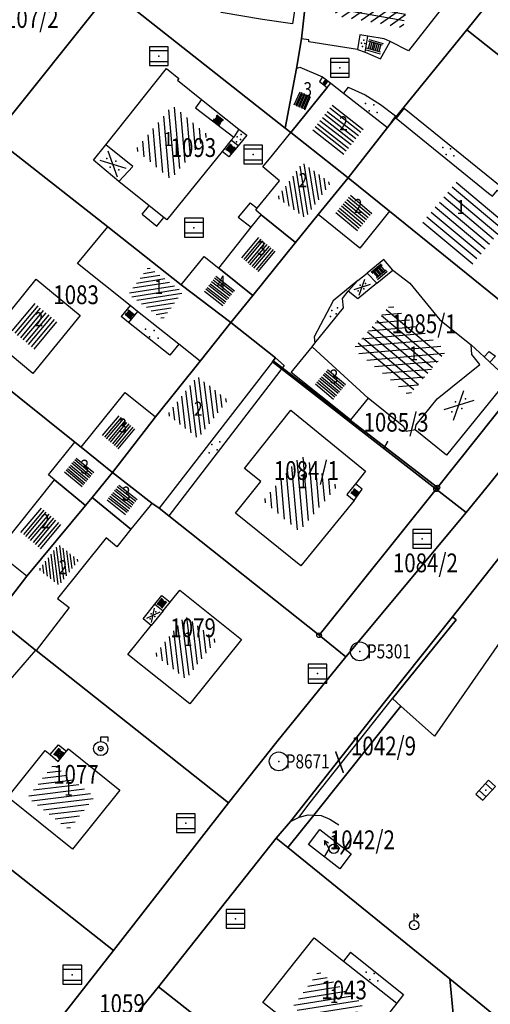
# Model space of a CAD drawing. Extents: x 6436592 to 6439479, y 4958317 to 4962019.
# Drawn here: x 6437226 to 6437276, y 4960252 to 4960357 of the extents above; entities that cross this region are included whole.
import ezdxf

# ---------------------------------------------------------------- set-up
doc = ezdxf.new("R2010")
doc.units = 0
doc.header["$MEASUREMENT"] = 0
doc.layers.get('0').update_dxf_attribs({"linetype": 'CONTINUOUS'})
for name, color, linetype in [('GRALIN-11', 13, 'CONTINUOUS'), ('GRAPOV-4', 7, 'CONTINUOUS'), ('LIN-11', 13, 'CONTINUOUS'), ('LIN-9', 11, 'CONTINUOUS'), ('OPOV-3', 6, 'CONTINUOUS'), ('OPOV-4', 7, 'CONTINUOUS'), ('OTAC-8', 9, 'CONTINUOUS'), ('POV-3', 6, 'CONTINUOUS'), ('POV-4', 7, 'CONTINUOUS'), ('TAC-10', 11, 'CONTINUOUS'), ('TAC-11', 12, 'CONTINUOUS'), ('TAC-2', 3, 'CONTINUOUS'), ('TAC-8', 9, 'CONTINUOUS'), ('TAC-9', 10, 'CONTINUOUS')]:
    doc.layers.add(name, color=color, linetype=linetype)
doc.styles.add('MAPSOFT17', font='MAPC103.SHX')

# ---------------------------------------------------------------- blocks, each defined once
blk = doc.blocks.new('P87')
at = {"linetype": 'Continuous'}
for p, q in [((-2, 1.5), (2, 1.5)), ((2, 1), (-2, 1)), ((-1.5, 1), (-1.5, -1)), ((-1, -1), (-1, 1)), ((-0.5, 1), (-0.5, -1)), ((0, -1), (0, 1)), ((0.5, 1), (0.5, -1)), ((1, -1), (1, 1)), ((1.5, 1), (1.5, -1)), ((2, -1), (-2, -1)), ((-2, -1.5), (2, -1.5))]:
    blk.add_line(p, q, dxfattribs=at)
blk = doc.blocks.new('P82')
at = {"linetype": 'Continuous'}
for p in [(-1, 0), (0, 0.5), (1, 0), (0, -0.5)]:
    blk.add_point(p, dxfattribs=at)
blk = doc.blocks.new('P81')
at = {"linetype": 'Continuous'}
for p, q in [((-1.5, -0.75), (1.5, 0.75)), ((1.5, -0.75), (-1.5, 0.75))]:
    blk.add_line(p, q, dxfattribs=at)
for p in [(-1, 0), (0, 0.5), (1, 0), (0, -0.5)]:
    blk.add_point(p, dxfattribs=at)
blk = doc.blocks.new('T387')
at = {"linetype": 'Continuous'}
for p, q in [((-1, 1), (-1, -1)), ((1, 1), (-1, 1)), ((-1, 0.6), (1, 0.6)), ((1, -1), (1, 1)), ((1, -0.6), (-1, -0.6)), ((-1, -1), (1, -1))]:
    blk.add_line(p, q, dxfattribs=at)
blk.add_point((0, 0), dxfattribs=at)
blk.add_attdef('OZN-TAC', (0, 0), '', height=2)
blk = doc.blocks.new('T326')
at = {"linetype": 'Continuous'}
for p, q in [((0, 0.75), (0, 1.25)), ((0, 1.25), (0.75, 1.25)), ((0.75, 1.25), (0.75, 0.75))]:
    blk.add_line(p, q, dxfattribs=at)
for radius in [0.75, 0.25]:
    blk.add_circle((0, 0), radius, dxfattribs=at)
blk.add_point((0, 0), dxfattribs=at)
blk.add_attdef('OZN-TAC', (0, 0), '', height=2)
blk = doc.blocks.new('T16')
at = {"linetype": 'Continuous'}
blk.add_point((0, 0), dxfattribs=at)
blk.add_attdef('OZN-TAC', (0, 0), '', height=2)
blk = doc.blocks.new('T100')
at = {"linetype": 'Continuous'}
blk.add_circle((0, 0), 0.25, dxfattribs=at)
blk.add_attdef('OZN-TAC', (0, 0), '', height=2)
blk = doc.blocks.new('T52')
at = {"linetype": 'Continuous'}
blk.add_circle((0, 0), 1, dxfattribs=at)
blk.add_point((0, 0), dxfattribs=at)
blk.add_attdef('OZN-TAC', (0, 0), '', height=2)
blk = doc.blocks.new('T393')
at = {"linetype": 'Continuous'}
for p, q in [((-1, 0.5), (-1, -0.5)), ((1, 0.5), (-1, 0.5)), ((-0.5, 0.5), (-0.5, -0.5)), ((0.5, -0.5), (0.5, 0.5)), ((1, -0.5), (1, 0.5)), ((-1, -0.5), (1, -0.5))]:
    blk.add_line(p, q, dxfattribs=at)
blk.add_point((0, 0), dxfattribs=at)
blk.add_attdef('OZN-TAC', (0, 0), '', height=2)
blk = doc.blocks.new('T482')
at = {"linetype": 'Continuous'}
for p, q in [((-0.5, 0), (-1, 0.87)), ((-1, 0.87), (-1, 0.37)), ((-1, 0.87), (-0.57, 0.62)), ((-1, -0.87), (-0.5, 0))]:
    blk.add_line(p, q, dxfattribs=at)
blk.add_circle((0, 0), 0.5, dxfattribs=at)
blk.add_point((0, 0), dxfattribs=at)
blk.add_attdef('OZN-TAC', (0, 0), '', height=2)
blk = doc.blocks.new('T457')
at = {"linetype": 'Continuous'}
for p, q in [((0, 0.5), (0, 1.25)), ((0.5, 1), (0.25, 1.25)), ((0, 1), (0.5, 1)), ((0.5, 1), (0.25, 0.75))]:
    blk.add_line(p, q, dxfattribs=at)
blk.add_circle((0, 0), 0.5, dxfattribs=at)
blk.add_point((0, 0), dxfattribs=at)
blk.add_attdef('OZN-TAC', (0, 0), '', height=2)
blk = doc.blocks.new('P67')
at = {"linetype": 'Continuous'}
for p, q in [((-2.5, 2), (2.5, 2)), ((2.5, 1.5), (-2.5, 1.5)), ((-2.5, 1), (2.5, 1)), ((2.5, 0.5), (-2.5, 0.5)), ((-2.5, 0), (2.5, 0)), ((2.5, -0.5), (-2.5, -0.5)), ((-2.5, -1), (2.5, -1)), ((2.5, -1.5), (-2.5, -1.5)), ((-2.5, -2), (2.5, -2))]:
    blk.add_line(p, q, dxfattribs=at)
blk = doc.blocks.new('P68')
at = {"linetype": 'Continuous'}
for p, q in [((-2.5, -1.79), (1.29, 2)), ((-2.5, -1.09), (0.59, 2)), ((-2.5, -0.38), (-0.12, 2)), ((-2.5, 0.33), (-0.83, 2)), ((-2.5, 1.04), (-1.54, 2)), ((-2.5, 1.74), (-2.24, 2)), ((2.5, 1.5), (-2.5, 1.5)), ((-2, -2), (2, 2)), ((-1.29, -2), (2.5, 1.79)), ((-2.5, 1), (2.5, 1)), ((-0.59, -2), (2.5, 1.09)), ((2.5, 0.5), (-2.5, 0.5)), ((-2.5, 0), (2.5, 0)), ((0.12, -2), (2.5, 0.38)), ((2.5, -0.5), (-2.5, -0.5)), ((0.83, -2), (2.5, -0.33)), ((-2.5, -1), (2.5, -1)), ((1.54, -2), (2.5, -1.04)), ((2.5, -1.5), (-2.5, -1.5)), ((2.24, -2), (2.5, -1.74))]:
    blk.add_line(p, q, dxfattribs=at)
blk = doc.blocks.new('P65')
at = {"linetype": 'Continuous'}
for p, q in [((-2.5, -1.79), (1.29, 2)), ((-2.5, -1.09), (0.59, 2)), ((-2.5, -0.38), (-0.12, 2)), ((-2.5, 0.33), (-0.83, 2)), ((-2.5, 1.04), (-1.54, 2)), ((-2.5, 1.74), (-2.24, 2)), ((-2, -2), (2, 2)), ((-1.29, -2), (2.5, 1.79)), ((-0.59, -2), (2.5, 1.09)), ((0.12, -2), (2.5, 0.38)), ((0.83, -2), (2.5, -0.33)), ((1.54, -2), (2.5, -1.04)), ((2.24, -2), (2.5, -1.74))]:
    blk.add_line(p, q, dxfattribs=at)

msp = doc.modelspace()

# ---------------------------------------------------------------- linework, layer by layer
at = {"layer": 'GRALIN-11', "linetype": 'Continuous'}
for p, q in [((6437264.6, 4960311.55), (6437264.96, 4960312.21)), ((6437260.23, 4960277.03), (6437259.44, 4960279.16)), ((6437261.03, 4960269.87), (6437260.02, 4960268.33))]:
    msp.add_line(p, q, dxfattribs=at)
at = {"layer": 'LIN-11', "linetype": 'Continuous'}
for p, q in [((6437264.96, 4960312.21), (6437264.6, 4960311.55)), ((6437259.44, 4960279.16), (6437260.23, 4960277.03)), ((6437260.02, 4960268.33), (6437261.03, 4960269.87))]:
    msp.add_line(p, q, dxfattribs=at)
at = {"layer": 'LIN-9', "linetype": 'Continuous'}
for p, q in [((6437262.58, 4960353.69), (6437262.85, 4960355.4)), ((6437264.22, 4960352.97), (6437265.22, 4960354.83)), ((6437261.76, 4960353.96), (6437262.58, 4960353.69)), ((6437262.58, 4960353.69), (6437264.22, 4960352.97)), ((6437258.03, 4960351.04), (6437258.91, 4960350.39)), ((6437260.76, 4960349.97), (6437260.26, 4960349.33)), ((6437260.76, 4960349.97), (6437262.57, 4960349.13)), ((6437245.17, 4960348.65), (6437249.14, 4960345.49)), ((6437262.57, 4960349.13), (6437264.2, 4960348.1)), ((6437264.2, 4960348.1), (6437265.8, 4960346.91)), ((6437266.71, 4960347.71), (6437265.87, 4960346.67)), ((6437266.71, 4960347.71), (6437276.94, 4960339.45)), ((6437265.8, 4960346.91), (6437264.94, 4960345.66)), ((6437249.14, 4960345.49), (6437248.6, 4960344.65)), ((6437249.14, 4960345.49), (6437249.99, 4960344.84)), ((6437249.07, 4960343.73), (6437248.34, 4960344.32)), ((6437249.99, 4960344.84), (6437249.07, 4960343.73)), ((6437237.87, 4960341.5), (6437234.99, 4960343.83)), ((6437248.09, 4960342.53), (6437247.37, 4960343.12)), ((6437249.07, 4960343.73), (6437248.09, 4960342.53)), ((6437236.39, 4960339.91), (6437237.87, 4960341.5)), ((6437238.88, 4960336.43), (6437239.61, 4960337.34)), ((6437250.34, 4960337.66), (6437249.08, 4960336.13)), ((6437250.34, 4960337.66), (6437251.09, 4960337.06)), ((6437238.88, 4960336.43), (6437240.44, 4960335.17)), ((6437240.44, 4960335.17), (6437241.17, 4960336.08)), ((6437249.08, 4960336.13), (6437250.46, 4960335.04)), ((6437264.57, 4960331.62), (6437262.77, 4960330.16)), ((6437265.52, 4960330.49), (6437264.57, 4960331.62)), ((6437261.78, 4960329.38), (6437259.17, 4960327.23)), ((6437263.82, 4960329.1), (6437261.78, 4960327.41)), ((6437261.78, 4960327.41), (6437260.75, 4960328.25)), ((6437237.6, 4960326.71), (6437236.65, 4960325.54)), ((6437259.17, 4960327.23), (6437257.14, 4960323.38)), ((6437237.43, 4960324.92), (6437236.65, 4960325.54)), ((6437238.38, 4960326.08), (6437237.43, 4960324.92)), ((6437241.81, 4960321.42), (6437237.43, 4960324.92)), ((6437257.14, 4960323.38), (6437257.22, 4960322.69)), ((6437242.75, 4960322.59), (6437241.81, 4960321.42)), ((6437273.9, 4960321.5), (6437273.84, 4960322.52)), ((6437253.05, 4960321.15), (6437253.97, 4960320.32)), ((6437274.75, 4960320.42), (6437273.9, 4960321.5)), ((6437275.77, 4960321.83), (6437275.23, 4960321.24)), ((6437275.77, 4960321.83), (6437276.42, 4960321.32)), ((6437276.42, 4960321.32), (6437275.83, 4960320.68)), ((6437253.97, 4960320.32), (6437241.71, 4960304.32)), ((6437270.24, 4960316.78), (6437274.75, 4960320.42)), ((6437268, 4960314), (6437270.24, 4960316.78)), ((6437267.9, 4960313.47), (6437268, 4960314)), ((6437262.26, 4960307.16), (6437261.54, 4960307.73)), ((6437261.39, 4960305.97), (6437262.26, 4960307.16)), ((6437240.22, 4960294.92), (6437240.97, 4960295.86)), ((6437240.97, 4960295.86), (6437241.85, 4960295.15)), ((6437241.09, 4960294.22), (6437239.83, 4960292.65)), ((6437256.6, 4960273.65), (6437265.48, 4960284.87)), ((6437229.08, 4960278.93), (6437229.98, 4960279.96)), ((6437229.98, 4960279.96), (6437230.82, 4960279.27)), ((6437255.54, 4960272.25), (6437256.6, 4960273.65)), ((6437254.62, 4960271.79), (6437255.54, 4960272.25)), ((6437255.54, 4960272.25), (6437256.51, 4960272.51)), ((6437256.51, 4960272.51), (6437257.11, 4960272.48)), ((6437257.11, 4960272.48), (6437257.88, 4960272.44)), ((6437257.88, 4960272.44), (6437258.82, 4960272.05)), ((6437258.82, 4960272.05), (6437259.76, 4960271.43)), ((6437261.02, 4960257.87), (6437260.27, 4960256.93)), ((6437261.02, 4960257.87), (6437266.66, 4960253.36)), ((6437266.66, 4960253.36), (6437265.94, 4960252.45))]:
    msp.add_line(p, q, dxfattribs=at)
at = {"layer": 'POV-3'}
for points in [[(6437254.06, 4960345.59), (6437235.82, 4960360.04), (6437235.92, 4960360.16), (6437245.35, 4960372.42), (6437247.94, 4960373.31), (6437250.41, 4960372.73), (6437252.92, 4960378.17), (6437250.66, 4960379.16), (6437252.82, 4960381.99), (6437259.12, 4960378.86), (6437259.38, 4960378.73), (6437259.32, 4960378.35), (6437257.43, 4960367.18), (6437257.35, 4960366.23), (6437256.2, 4960358.6), (6437255.93, 4960356.39), (6437255.79, 4960355.12), (6437255.28, 4960351.96)], [(6437259.32, 4960378.35), (6437281.91, 4960366.98), (6437282.08, 4960366.89), (6437273.37, 4960356.05), (6437265.8, 4960346.72), (6437264.94, 4960345.66), (6437260.77, 4960340.29), (6437254.67, 4960345.12), (6437254.06, 4960345.59), (6437255.28, 4960351.96), (6437255.79, 4960355.12), (6437255.93, 4960356.39), (6437256.2, 4960358.6), (6437257.35, 4960366.23), (6437257.43, 4960367.18)], [(6437295.28, 4960338.69), (6437273.37, 4960356.05), (6437282.08, 4960366.89), (6437309.36, 4960352.32), (6437309.62, 4960352.18), (6437298.45, 4960336.18), (6437298.35, 4960336.26)], [(6437223.07, 4960344.63), (6437235.54, 4960360.26), (6437235.82, 4960360.04), (6437254.06, 4960345.59), (6437254.67, 4960345.12), (6437260.77, 4960340.29), (6437257.57, 4960336.42), (6437255.17, 4960333.43), (6437250.64, 4960327.79), (6437248.31, 4960324.89), (6437243.03, 4960328.9), (6437235.23, 4960335.1), (6437223.32, 4960344.43)], [(6437273.37, 4960356.05), (6437295.28, 4960338.69), (6437294.86, 4960338.16), (6437282.52, 4960322.73), (6437278.14, 4960326.27), (6437265.17, 4960336.75), (6437260.77, 4960340.29), (6437264.94, 4960345.66), (6437265.8, 4960346.72)], [(6437223.32, 4960344.43), (6437235.23, 4960335.1), (6437243.03, 4960328.9), (6437248.31, 4960324.89), (6437245.02, 4960320.78), (6437240.3, 4960314.88), (6437235.73, 4960308.93), (6437232.37, 4960311.65), (6437231.72, 4960312.17), (6437210.86, 4960328.89), (6437210.58, 4960329.12), (6437223.07, 4960344.63)], [(6437255.17, 4960333.43), (6437257.57, 4960336.42), (6437260.77, 4960340.29), (6437265.17, 4960336.75), (6437278.14, 4960326.27), (6437282.52, 4960322.73), (6437282.39, 4960322.57), (6437270.26, 4960307.33), (6437252.79, 4960320.81), (6437253.05, 4960321.15), (6437248.31, 4960324.89), (6437250.64, 4960327.79)], [(6437220.01, 4960296.13), (6437198.22, 4960313.27), (6437198, 4960313.45), (6437210.58, 4960329.12), (6437210.86, 4960328.89), (6437231.72, 4960312.17), (6437232.37, 4960311.65), (6437235.73, 4960308.93), (6437233.56, 4960306.29), (6437232.85, 4960305.43), (6437226.62, 4960297.89), (6437223.19, 4960293.5)], [(6437270.12, 4960307.16), (6437257.67, 4960291.61), (6437241.71, 4960304.32), (6437240.68, 4960305.13), (6437239.88, 4960305.67), (6437235.73, 4960308.93), (6437240.3, 4960314.88), (6437245.02, 4960320.78), (6437248.31, 4960324.89), (6437253.05, 4960321.15), (6437252.79, 4960320.81), (6437252.72, 4960320.72)], [(6437285.6, 4960319.99), (6437275.84, 4960307.76), (6437273.32, 4960304.67), (6437270.12, 4960307.16), (6437270.26, 4960307.33), (6437282.39, 4960322.57), (6437282.52, 4960322.73), (6437285.35, 4960320.44), (6437285.72, 4960320.14)], [(6437252.79, 4960320.81), (6437270.26, 4960307.33), (6437270.12, 4960307.16), (6437252.72, 4960320.72)], [(6437248.06, 4960273.76), (6437227.61, 4960290), (6437227.52, 4960290.03), (6437223.19, 4960293.5), (6437226.62, 4960297.89), (6437232.85, 4960305.43), (6437233.56, 4960306.29), (6437235.73, 4960308.93), (6437239.88, 4960305.67), (6437240.68, 4960305.13), (6437241.71, 4960304.32), (6437257.67, 4960291.61), (6437260.53, 4960289.33), (6437253.2, 4960280.26)], [(6437257.67, 4960291.61), (6437270.12, 4960307.16), (6437273.32, 4960304.67), (6437260.53, 4960289.33)], [(6437248.06, 4960273.76), (6437235.81, 4960258.05), (6437215.16, 4960274.38), (6437210.57, 4960278.01), (6437214.47, 4960282.71), (6437219.82, 4960289.33), (6437220.62, 4960290.31), (6437223.19, 4960293.5), (6437227.52, 4960290.03), (6437227.61, 4960290)], [(6437266.36, 4960284.08), (6437257.11, 4960272.48), (6437254.35, 4960269.01), (6437253.12, 4960270.03), (6437254.62, 4960271.79), (6437263.54, 4960283.11), (6437271.86, 4960293.57), (6437272.25, 4960293.27), (6437265.48, 4960284.87)], [(6437235.81, 4960258.05), (6437223.37, 4960242.2), (6437206.66, 4960255.62), (6437198.1, 4960262.4), (6437204.03, 4960269.37), (6437204.66, 4960270.21), (6437205.01, 4960270.63), (6437210.08, 4960277.38), (6437210.57, 4960278.01), (6437215.16, 4960274.38)], [(6437261.1, 4960268.34), (6437259.87, 4960266.76), (6437256.54, 4960269.34), (6437257.76, 4960270.92)], [(6437240.59, 4960254.19), (6437253.12, 4960270.03), (6437254.35, 4960269.01), (6437271.57, 4960255.03), (6437271.92, 4960251.31), (6437271.58, 4960248.23), (6437270.48, 4960244.47), (6437268.37, 4960240.4), (6437267.53, 4960239.24), (6437265.38, 4960236.58), (6437264.38, 4960235.66), (6437264.3, 4960235.57), (6437259.43, 4960239.37)], [(6437242.06, 4960240.36), (6437234.27, 4960246.37), (6437234.38, 4960246.51), (6437240.59, 4960254.19), (6437259.43, 4960239.37), (6437264.3, 4960235.57), (6437259.14, 4960229.33), (6437257.94, 4960227.8), (6437257.69, 4960227.99), (6437254.67, 4960230.32), (6437251.53, 4960232.83)]]:
    msp.add_lwpolyline(points, close=True, dxfattribs=at)
for points in [[(6437235.54, 4960360.26), (6437223.07, 4960344.63), (6437210.58, 4960329.12), (6437198, 4960313.45), (6437185.08, 4960297.83), (6437179.01, 4960290.26), (6437172.59, 4960282.51), (6437172.5, 4960282.4), (6437162.26, 4960269.61), (6437160.12, 4960266.81), (6437147.95, 4960250.88), (6437136.28, 4960236.73)], [(6437298.54, 4960327.39), (6437271.86, 4960293.57), (6437263.54, 4960283.11), (6437254.62, 4960271.79), (6437253.12, 4960270.03), (6437240.59, 4960254.19), (6437234.38, 4960246.51), (6437234.27, 4960246.37), (6437228.08, 4960238.71), (6437215.5, 4960223.24), (6437202.42, 4960206.75), (6437196.11, 4960198.82), (6437187.59, 4960187.9), (6437176.54, 4960173.95)], [(6437277.79, 4960249.98), (6437271.57, 4960255.03), (6437254.35, 4960269.01), (6437257.11, 4960272.48), (6437266.36, 4960284.08), (6437265.48, 4960284.87), (6437272.25, 4960293.27), (6437271.86, 4960293.57), (6437298.54, 4960327.39)], [(6437169.08, 4960175.26), (6437174.24, 4960182.99), (6437175.34, 4960183.48), (6437177.36, 4960185.21), (6437180.96, 4960189.75), (6437186, 4960195.95), (6437192.72, 4960204.16), (6437193.66, 4960205.31), (6437198.31, 4960211.08), (6437202.02, 4960215.44), (6437210.62, 4960226.35), (6437223.37, 4960242.2), (6437235.81, 4960258.05), (6437248.06, 4960273.76), (6437253.2, 4960280.26), (6437260.53, 4960289.33), (6437273.32, 4960304.67), (6437275.84, 4960307.76), (6437285.6, 4960319.99)], [(6437279.2, 4960187.63), (6437266.55, 4960197.88), (6437247.56, 4960213.43), (6437247.91, 4960214.97), (6437251.58, 4960219.76), (6437254.93, 4960223.95), (6437257.94, 4960227.8), (6437259.14, 4960229.33), (6437264.3, 4960235.57), (6437264.38, 4960235.66), (6437265.38, 4960236.58), (6437267.53, 4960239.24), (6437268.37, 4960240.4), (6437270.48, 4960244.47), (6437271.58, 4960248.23), (6437271.92, 4960251.31), (6437271.57, 4960255.03), (6437277.79, 4960249.98)]]:
    msp.add_lwpolyline(points, dxfattribs=at)
at = {"layer": 'POV-4'}
for points in [[(6437247.28, 4960359.95), (6437248.41, 4960367.53), (6437257.35, 4960366.23), (6437256.2, 4960358.6), (6437255.15, 4960358.78), (6437254.86, 4960356.7), (6437251.67, 4960357.16), (6437247.25, 4960357.89), (6437247.54, 4960359.91)], [(6437268.67, 4960363.86), (6437271.08, 4960362.75), (6437273.34, 4960361.75), (6437267.17, 4960353.84), (6437265.22, 4960354.83), (6437264.59, 4960355.12), (6437262.85, 4960355.4), (6437262, 4960355.53), (6437261.76, 4960353.96), (6437256.57, 4960354.8), (6437256.58, 4960354.98), (6437255.79, 4960355.12), (6437255.93, 4960356.39), (6437256.2, 4960358.6), (6437257.35, 4960366.23), (6437266.35, 4960364.92)], [(6437234.99, 4960343.83), (6437241.46, 4960351.95), (6437242.78, 4960350.89), (6437242.62, 4960350.7), (6437245.17, 4960348.65), (6437244.55, 4960347.74), (6437248.6, 4960344.65), (6437248.34, 4960344.32), (6437247.37, 4960343.12), (6437241.5, 4960335.82), (6437241.17, 4960336.08), (6437239.61, 4960337.34), (6437236.39, 4960339.91), (6437233.68, 4960342.18)], [(6437258.53, 4960349.92), (6437254.67, 4960345.12), (6437254.06, 4960345.59), (6437255.28, 4960351.96), (6437255.63, 4960352.09), (6437258.03, 4960351.04), (6437257.73, 4960350.56)], [(6437264.94, 4960345.66), (6437260.77, 4960340.29), (6437254.67, 4960345.12), (6437258.53, 4960349.92), (6437258.91, 4960350.39), (6437260.26, 4960349.33)], [(6437283.73, 4960333.27), (6437278.14, 4960326.27), (6437265.17, 4960336.75), (6437260.77, 4960340.29), (6437264.94, 4960345.66), (6437265.8, 4960346.72), (6437265.87, 4960346.67), (6437275.7, 4960338.69), (6437276.11, 4960338.37), (6437276.64, 4960338.99)], [(6437252.73, 4960342.71), (6437254.67, 4960345.12), (6437260.77, 4960340.29), (6437257.57, 4960336.42), (6437255.17, 4960333.43), (6437251.52, 4960336.38), (6437250.95, 4960336.88), (6437251.09, 4960337.06), (6437253.45, 4960339.99), (6437251.68, 4960341.46)], [(6437265.17, 4960336.75), (6437262.02, 4960332.81), (6437257.57, 4960336.42), (6437260.77, 4960340.29)], [(6437250.46, 4960335.04), (6437251.52, 4960336.38), (6437255.17, 4960333.43), (6437250.64, 4960327.79), (6437247.02, 4960330.7)], [(6437231.99, 4960331.18), (6437235.23, 4960335.1), (6437243.03, 4960328.9), (6437248.31, 4960324.89), (6437245.02, 4960320.78), (6437242.75, 4960322.59), (6437238.38, 4960326.08), (6437237.6, 4960326.71)], [(6437245.47, 4960331.94), (6437247.02, 4960330.7), (6437250.64, 4960327.79), (6437248.31, 4960324.89), (6437243.03, 4960328.9)], [(6437263.82, 4960329.1), (6437265.52, 4960330.49), (6437267.32, 4960329.08), (6437270.5, 4960325.18), (6437273.84, 4960322.52), (6437275.23, 4960321.24), (6437275.83, 4960320.68), (6437277.77, 4960318.88), (6437271.22, 4960310.79), (6437267.9, 4960313.47), (6437266.92, 4960313.32), (6437266.67, 4960313.81), (6437262.91, 4960316.85), (6437256.95, 4960322.33), (6437257.22, 4960322.69), (6437260.27, 4960326.46), (6437260.16, 4960327.46), (6437260.75, 4960328.25), (6437261.78, 4960329.38), (6437262.77, 4960330.16)], [(6437232.29, 4960325.65), (6437227.24, 4960319.48), (6437222.6, 4960323.34), (6437227.6, 4960329.53)], [(6437282.87, 4960299.51), (6437269.93, 4960280.88), (6437266.36, 4960284.08), (6437265.48, 4960284.87), (6437272.25, 4960293.27), (6437271.86, 4960293.57), (6437298.54, 4960327.39), (6437298.77, 4960327.21), (6437298.87, 4960327.14), (6437302.7, 4960324.06), (6437286.5, 4960304.19), (6437282.8, 4960299.71)], [(6437252.72, 4960320.72), (6437240.68, 4960305.13), (6437239.88, 4960305.67), (6437235.73, 4960308.93), (6437240.3, 4960314.88), (6437245.02, 4960320.78), (6437248.31, 4960324.89), (6437253.05, 4960321.15), (6437252.79, 4960320.81)], [(6437256.95, 4960322.33), (6437262.91, 4960316.85), (6437261, 4960314.54), (6437254.72, 4960319.59)], [(6437240.3, 4960314.88), (6437235.73, 4960308.93), (6437232.37, 4960311.65), (6437237.07, 4960317.44)], [(6437249.74, 4960309.36), (6437254.68, 4960315.56), (6437262.61, 4960309.07), (6437261.54, 4960307.73), (6437260.64, 4960306.59), (6437261.39, 4960305.97), (6437255.75, 4960298.99), (6437248.78, 4960304.61), (6437251.49, 4960307.98)], [(6437232.37, 4960311.65), (6437235.73, 4960308.93), (6437233.56, 4960306.29), (6437232.85, 4960305.43), (6437229.53, 4960308.17), (6437228.91, 4960308.68), (6437231.72, 4960312.17)], [(6437233.56, 4960306.29), (6437235.73, 4960308.93), (6437239.88, 4960305.67), (6437239.7, 4960305.44), (6437237.65, 4960302.92)], [(6437226.62, 4960297.89), (6437223.38, 4960300.46), (6437229.53, 4960308.17), (6437232.85, 4960305.43)], [(6437231.11, 4960294.56), (6437227.61, 4960290), (6437227.52, 4960290.03), (6437223.19, 4960293.5), (6437226.62, 4960297.89), (6437232.85, 4960305.43), (6437233.56, 4960306.29), (6437237.65, 4960302.92), (6437236.16, 4960301.03), (6437235.03, 4960301.98), (6437229.85, 4960295.52)], [(6437249.43, 4960291.15), (6437243.93, 4960284.32), (6437237.36, 4960289.58), (6437239.83, 4960292.65), (6437238.96, 4960293.36), (6437240.22, 4960294.92), (6437241.09, 4960294.22), (6437242.86, 4960296.4)], [(6437227.52, 4960290.03), (6437224.83, 4960286.9), (6437223.71, 4960287.81), (6437220.62, 4960290.31), (6437223.19, 4960293.5)], [(6437236.51, 4960275.13), (6437231.47, 4960268.85), (6437224.59, 4960274.37), (6437228.57, 4960279.34), (6437229.08, 4960278.93), (6437229.94, 4960278.19), (6437230.82, 4960279.27), (6437231.02, 4960279.51)], [(6437261.1, 4960268.34), (6437259.87, 4960266.76), (6437256.54, 4960269.34), (6437257.76, 4960270.92)], [(6437255.02, 4960249.9), (6437251.71, 4960252.52), (6437257.15, 4960259.39), (6437260.27, 4960256.93), (6437265.94, 4960252.45), (6437260.76, 4960245.85), (6437260.46, 4960245.54), (6437258.52, 4960247.13), (6437257.72, 4960247.76)]]:
    msp.add_lwpolyline(points, close=True, dxfattribs=at)

# ---------------------------------------------------------------- block references
at = {"layer": 'GRAPOV-4'}
for name, p, xscale, yscale, rotation in [('P68', (6437263.5, 4960359.82), 1.468, 1.468, 350.0000000000001), ('P67', (6437255.9, 4960348.51), 0.306, 0.306, 66), ('P65', (6437242.02, 4960344.08), 1.226, 1.226, 50), ('P67', (6437259.68, 4960345.43), 0.8390000000000001, 0.8390000000000001, 322.0000000000001), ('P65', (6437256.08, 4960338.97), 0.919, 0.919, 54), ('P67', (6437273.13, 4960335.49), 1.387, 1.387, 320), ('P67', (6437261.38, 4960336.57), 0.597, 0.597, 320), ('P67', (6437251.23, 4960332.14), 0.565, 0.565, 50), ('P65', (6437240.29, 4960328.05), 0.903, 0.903, 324), ('P67', (6437247.08, 4960328.27), 0.5, 0.5, 322.0000000000001), ('P67', (6437227.43, 4960324.5), 0.758, 0.758, 50), ('P68', (6437266.27, 4960321.99), 1.548, 1.548, 320), ('P65', (6437244.77, 4960315.88), 1.032, 1.032, 51.99999999999999), ('P67', (6437258.89, 4960318.33), 0.5, 0.5, 320), ('P67', (6437236.37, 4960313.23), 0.5479999999999999, 0.5479999999999999, 50), ('P65', (6437255.67, 4960306.7), 1.258, 1.258, 50), ('P67', (6437232.17, 4960308.96), 0.484, 0.484, 320), ('P67', (6437236.74, 4960306.04), 0.5, 0.5, 322.0000000000001), ('P67', (6437228.1, 4960302.99), 0.677, 0.677, 50), ('P65', (6437230.01, 4960299.1), 0.677, 0.677, 51.99999999999999), ('P65', (6437243.49, 4960290.3), 1.048, 1.048, 51.99999999999999), ('P65', (6437230.25, 4960274.39), 1.113, 1.113, 322.0000000000001), ('P65', (6437258.62, 4960252.23), 1.177, 1.177, 324)]:
    msp.add_blockref(name, p, dxfattribs=dict(at, xscale=xscale, yscale=yscale, rotation=rotation))
at = {"layer": 'TAC-10'}
for p in [(6437270.12, 4960307.16), (6437270.26, 4960307.33), (6437257.67, 4960291.61)]:
    msp.add_blockref('T100', p, dxfattribs=at)
at = {"layer": 'TAC-11'}
for p in [(6437264.6, 4960311.55), (6437264.96, 4960312.21), (6437259.44, 4960279.16), (6437260.23, 4960277.03), (6437261.03, 4960269.87), (6437260.02, 4960268.33)]:
    msp.add_blockref('T16', p, dxfattribs=at)
at = {"layer": 'TAC-2'}
for name, p in [('T387', (6437240.64, 4960353.26)), ('T387', (6437259.89, 4960352.02)), ('T387', (6437250.67, 4960342.8)), ('T387', (6437244.37, 4960335)), ('T387', (6437268.64, 4960301.87)), ('T387', (6437257.5, 4960287.53)), ('T326', (6437234.46, 4960279.55)), ('T387', (6437243.51, 4960271.62)), ('T482', (6437259.24, 4960268.89)), ('T387', (6437248.79, 4960261.43)), ('T457', (6437267.77, 4960260.74)), ('T387', (6437231.44, 4960255.48))]:
    msp.add_blockref(name, p, dxfattribs=at)
at = {"layer": 'TAC-2', "rotation": 48}
msp.add_blockref('T393', (6437275.39, 4960275.12), dxfattribs=at)
at = {"layer": 'TAC-8'}
ref = msp.add_blockref('T52', (6437262.01, 4960289.9), dxfattribs=at)
ref.add_attrib('OZN-TAC', 'P5301', (6437262.76, 4960289.15), dxfattribs={"layer": 'OTAC-8', "linetype": 'Continuous', "height": 1.5, "style": 'MAPSOFT17', "width": 0.8, "flags": 2})
ref = msp.add_blockref('T52', (6437253.38, 4960278.19, 158.95), dxfattribs=at)
ref.add_attrib('OZN-TAC', 'P8671', (6437254.13, 4960277.44, 158.95), dxfattribs={"layer": 'OTAC-8', "linetype": 'Continuous', "height": 1.5, "style": 'MAPSOFT17', "width": 0.8, "flags": 2})
at = {"layer": 'TAC-9'}
for name, p, xscale, yscale, rotation in [('P82', (6437262.36, 4960354.62), 0.355, 0.355, 80), ('P87', (6437263.57, 4960354.27), 0.387, 0.387, 344), ('P87', (6437258.34, 4960350.45), 0.09699999999999999, 0.09699999999999999, 51.99999999999999), ('P82', (6437263.24, 4960347.75), 0.79, 0.79, 322.0000000000001), ('P87', (6437246.96, 4960346.46), 0.226, 0.226, 322.0000000000001), ('P82', (6437249.15, 4960344.53), 0.452, 0.452, 56), ('P81', (6437235.75, 4960341.76), 0.871, 0.871, 316), ('P87', (6437248.27, 4960343.4), 0.21, 0.21, 51.99999999999999), ('P82', (6437271.42, 4960343.09), 0.726, 0.726, 322.0000000000001), ('P87', (6437264.07, 4960330.31), 0.339, 0.339, 40), ('P81', (6437262.23, 4960328.67), 0.5479999999999999, 0.5479999999999999, 43.99999999999999), ('P87', (6437237.53, 4960325.78), 0.194, 0.194, 320), ('P82', (6437259.25, 4960326), 0.597, 0.597, 51.99999999999999), ('P82', (6437239.9, 4960323.73), 0.823, 0.823, 324), ('P82', (6437246.56, 4960311.63), 0.8059999999999999, 0.8059999999999999, 46), ('P87', (6437261.5, 4960306.81), 0.177, 0.177, 322.0000000000001), ('P87', (6437240.97, 4960295.03), 0.21, 0.21, 51.99999999999999), ('P81', (6437240.02, 4960293.74), 0.468, 0.468, 51.99999999999999), ('P87', (6437230.02, 4960279.02), 0.226, 0.226, 50), ('P82', (6437263.31, 4960255.29), 0.774, 0.774, 324)]:
    msp.add_blockref(name, p, dxfattribs=dict(at, xscale=xscale, yscale=yscale, rotation=rotation))
at = {"layer": 'TAC-9', "rotation": 43.99999999999999}
msp.add_blockref('P81', (6437272.52, 4960316.1), dxfattribs=at)

# ---------------------------------------------------------------- texts
at = {"layer": 'OPOV-3', "width": 0.8}
for s, p in [('1107/2', (6437223.07, 4960356.27)), ('1093', (6437241.89, 4960342.53)), ('1083', (6437229.42, 4960326.86)), ('1085/1', (6437265.39, 4960323.77)), ('1085/3', (6437262.4, 4960313.29)), ('1084/1', (6437252.87, 4960308.15)), ('1084/2', (6437265.52, 4960298.32)), ('1079', (6437241.86, 4960291.41)), ('1042/9', (6437261.07, 4960278.83)), ('1077', (6437229.4, 4960275.81)), ('1042/2', (6437258.82, 4960268.84)), ('1043', (6437257.91, 4960252.85)), ('1059', (6437234.3, 4960251.4))]:
    msp.add_text(s, height=2, dxfattribs=at).set_placement(p)
at = {"layer": 'OPOV-4', "width": 0.8}
for s, p in [('3', (6437256.01, 4960348.99)), ('2', (6437259.82, 4960345.36)), ('1', (6437241.18, 4960343.68)), ('2', (6437255.51, 4960339.31)), ('2', (6437261.38, 4960336.56)), ('1', (6437272.29, 4960336.46)), ('3', (6437251.09, 4960332.08)), ('1', (6437240.16, 4960327.94)), ('4', (6437246.84, 4960328.4)), ('2', (6437227.44, 4960324.5)), ('1', (6437267.27, 4960320.87)), ('3', (6437258.81, 4960318.4)), ('2', (6437244.38, 4960314.98)), ('3', (6437236.35, 4960313.2)), ('3', (6437232.31, 4960308.8)), ('1', (6437255.51, 4960307.27)), ('3', (6437236.72, 4960305.94)), ('2', (6437228.11, 4960303.01)), ('2', (6437229.99, 4960298.1)), ('1', (6437243.29, 4960290.46)), ('1', (6437230.58, 4960274.54)), ('1', (6437258.82, 4960268.84)), ('1', (6437258.83, 4960252.47))]:
    msp.add_text(s, height=1.5, dxfattribs=at).set_placement(p)

doc.saveas('drawing.dxf')
